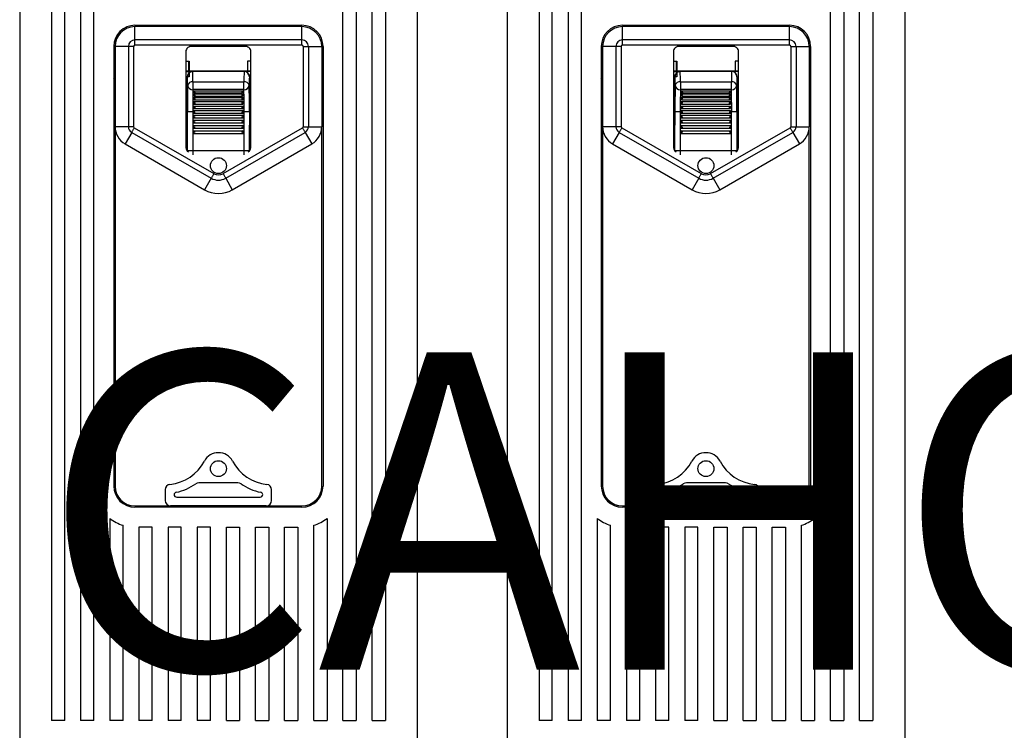
# Model space of a CAD drawing. Extents: x -33 to 183, y 30 to 273.
# Drawn here: x -1 to 23, y 75 to 93 of the extents above; entities that cross this region are included whole.
import ezdxf

# ---------------------------------------------------------------- set-up
doc = ezdxf.new("R2010")
doc.units = 0
doc.header["$MEASUREMENT"] = 0
doc.layers.get('0').update_dxf_attribs({"linetype": 'CONTINUOUS'})
doc.layers.add('COTES', color=2, linetype='CONTINUOUS')
doc.styles.add('ROMANS', font='ARIAL.TTF')

msp = doc.modelspace()

# ---------------------------------------------------------------- linework, layer by layer
for p, q in [((-1.317, 100.557), (-1.317, 74.503)), ((8.694, 100.557), (8.694, 74.503)), ((10.964, 100.557), (10.964, 74.503)), ((20.975, 100.557), (20.975, 74.503)), ((-0.516, 97.531), (-0.516, 75.005)), ((-0.182, 75.005), (-0.182, 97.531)), ((0.218, 97.531), (0.218, 75.005)), ((0.552, 75.005), (0.552, 97.531)), ((6.826, 75.005), (6.826, 97.531)), ((7.159, 97.531), (7.159, 75.005)), ((7.56, 75.005), (7.56, 97.531)), ((7.894, 97.531), (7.894, 75.005)), ((11.765, 97.531), (11.765, 75.005)), ((12.098, 75.005), (12.098, 97.531)), ((12.499, 97.531), (12.499, 75.005)), ((12.832, 75.005), (12.832, 97.531)), ((19.106, 75.005), (19.106, 97.531)), ((19.44, 97.531), (19.44, 75.005)), ((19.84, 75.005), (19.84, 97.531)), ((20.174, 97.531), (20.174, 75.005)), ((1.587, 92.525), (5.791, 92.525)), ((13.867, 92.525), (18.072, 92.525)), ((5.791, 92.492), (1.587, 92.492)), ((1.587, 92.157), (1.587, 92.492)), ((5.791, 92.157), (5.791, 92.492)), ((13.867, 92.157), (13.867, 92.492)), ((18.072, 92.492), (13.867, 92.492)), ((18.072, 92.157), (18.072, 92.492)), ((5.791, 92.157), (1.587, 92.157)), ((1.587, 92.025), (1.587, 92.157)), ((5.791, 92.025), (1.587, 92.025)), ((5.791, 92.025), (5.791, 92.157)), ((13.867, 92.025), (13.867, 92.157)), ((18.072, 92.157), (13.867, 92.157)), ((18.072, 92.025), (13.867, 92.025)), ((18.072, 92.025), (18.072, 92.157)), ((1.053, 91.991), (1.053, 80.912)), ((1.42, 91.991), (1.086, 91.991)), ((1.086, 91.991), (1.086, 89.97)), ((1.42, 91.991), (1.42, 89.97)), ((1.553, 91.991), (1.553, 89.97)), ((2.871, 91.827), (2.871, 89.485)), ((4.376, 91.991), (3.001, 91.991)), ((4.506, 89.485), (4.506, 91.827)), ((5.825, 91.991), (5.825, 89.97)), ((5.957, 91.991), (6.292, 91.991)), ((5.957, 91.991), (5.957, 89.97)), ((6.292, 91.991), (6.292, 89.97)), ((6.325, 91.991), (6.325, 80.912)), ((13.333, 91.991), (13.333, 80.912)), ((13.701, 91.991), (13.366, 91.991)), ((13.366, 91.991), (13.366, 89.97)), ((13.701, 91.991), (13.701, 89.97)), ((13.834, 91.991), (13.834, 89.97)), ((15.152, 91.827), (15.152, 89.485)), ((16.657, 91.991), (15.282, 91.991)), ((16.787, 89.485), (16.787, 91.827)), ((18.105, 91.991), (18.105, 89.97)), ((18.238, 91.991), (18.572, 91.991)), ((18.238, 91.991), (18.238, 89.97)), ((18.572, 91.991), (18.572, 89.97)), ((18.606, 91.991), (18.606, 80.912)), ((1.053, 91.624), (1.086, 91.624)), ((2.871, 91.624), (2.955, 91.624)), ((2.945, 91.367), (2.945, 91.624)), ((2.955, 91.624), (2.955, 91.226)), ((4.506, 91.624), (4.423, 91.624)), ((4.423, 91.624), (4.423, 91.367)), ((4.433, 91.367), (4.433, 91.624)), ((6.325, 91.624), (6.292, 91.624)), ((13.333, 91.624), (13.366, 91.624)), ((15.152, 91.624), (15.235, 91.624)), ((15.225, 91.367), (15.225, 91.624)), ((15.235, 91.624), (15.235, 91.226)), ((16.787, 91.624), (16.703, 91.624)), ((16.703, 91.624), (16.703, 91.367)), ((16.713, 91.367), (16.713, 91.624)), ((18.606, 91.624), (18.572, 91.624)), ((4.506, 91.367), (2.871, 91.367)), ((2.871, 91.363), (3.038, 91.363)), ((3.038, 91.363), (3.043, 91.359)), ((3.043, 91.359), (3.042, 91.359)), ((4.335, 91.359), (3.043, 91.359)), ((4.335, 91.359), (4.339, 91.363)), ((4.336, 91.359), (4.335, 91.359)), ((4.506, 91.363), (4.339, 91.363)), ((16.787, 91.367), (15.152, 91.367)), ((15.152, 91.363), (15.319, 91.363)), ((15.319, 91.363), (15.323, 91.359)), ((15.323, 91.359), (15.322, 91.359)), ((16.615, 91.359), (15.323, 91.359)), ((16.615, 91.359), (16.62, 91.363)), ((16.616, 91.359), (16.615, 91.359)), ((16.787, 91.363), (16.62, 91.363)), ((1.086, 91.152), (1.053, 91.19)), ((1.053, 91.06), (1.086, 91.06)), ((2.955, 91.226), (2.871, 91.226)), ((2.905, 91.23), (2.905, 90.005)), ((2.909, 91.226), (2.905, 91.23)), ((3.047, 91.101), (4.331, 91.101)), ((3.047, 91.101), (3.047, 90.903)), ((4.331, 90.903), (4.331, 91.101)), ((4.473, 91.23), (4.469, 91.226)), ((4.473, 91.23), (4.473, 90.005)), ((6.325, 91.06), (6.292, 91.06)), ((13.366, 91.152), (13.333, 91.19)), ((13.333, 91.06), (13.366, 91.06)), ((15.235, 91.226), (15.152, 91.226)), ((15.185, 91.23), (15.185, 90.005)), ((15.189, 91.226), (15.185, 91.23)), ((15.328, 91.101), (15.328, 90.903)), ((15.328, 91.101), (16.611, 91.101)), ((16.611, 90.903), (16.611, 91.101)), ((16.753, 91.23), (16.749, 91.226)), ((16.753, 91.23), (16.753, 90.005)), ((18.606, 91.06), (18.572, 91.06)), ((4.331, 90.903), (3.047, 90.903)), ((3.068, 90.875), (4.31, 90.875)), ((3.068, 90.833), (3.068, 90.875)), ((3.068, 90.797), (4.31, 90.797)), ((3.068, 90.747), (3.068, 90.797)), ((3.086, 90.826), (4.291, 90.826)), ((4.31, 90.875), (4.31, 90.833)), ((4.31, 90.797), (4.31, 90.747)), ((16.611, 90.903), (15.328, 90.903)), ((15.349, 90.833), (15.349, 90.875)), ((15.349, 90.875), (16.59, 90.875)), ((15.349, 90.747), (15.349, 90.797)), ((15.349, 90.797), (16.59, 90.797)), ((15.367, 90.826), (16.572, 90.826)), ((16.59, 90.875), (16.59, 90.833)), ((16.59, 90.797), (16.59, 90.747)), ((3.068, 90.705), (4.31, 90.705)), ((3.068, 90.649), (3.068, 90.705)), ((3.068, 90.602), (4.31, 90.602)), ((3.068, 90.541), (3.068, 90.602)), ((3.072, 90.541), (4.306, 90.541)), ((3.077, 90.647), (4.3, 90.647)), ((3.082, 90.743), (4.296, 90.743)), ((4.31, 90.705), (4.31, 90.649)), ((4.31, 90.602), (4.31, 90.541)), ((15.349, 90.649), (15.349, 90.705)), ((15.349, 90.705), (16.59, 90.705)), ((15.349, 90.541), (15.349, 90.602)), ((15.349, 90.602), (16.59, 90.602)), ((15.353, 90.541), (16.586, 90.541)), ((15.358, 90.647), (16.581, 90.647)), ((15.363, 90.743), (16.576, 90.743)), ((16.59, 90.705), (16.59, 90.649)), ((16.59, 90.602), (16.59, 90.541)), ((2.907, 89.371), (2.907, 90.344)), ((3.068, 90.344), (3.041, 90.344)), ((3.041, 90.344), (3.041, 89.371)), ((3.068, 90.491), (4.31, 90.491)), ((3.068, 90.427), (3.068, 90.491)), ((3.068, 90.427), (4.31, 90.427)), ((3.068, 90.376), (4.31, 90.376)), ((3.068, 90.344), (3.068, 90.376)), ((3.068, 90.344), (3.095, 90.344)), ((3.068, 90.311), (3.068, 90.344)), ((3.068, 90.311), (4.31, 90.311)), ((4.31, 90.344), (4.283, 90.344)), ((4.31, 90.491), (4.31, 90.427)), ((4.31, 90.376), (4.31, 90.344)), ((4.31, 90.344), (4.337, 90.344)), ((4.31, 90.344), (4.31, 90.311)), ((4.337, 89.371), (4.337, 90.344)), ((4.47, 90.344), (4.47, 89.371)), ((15.188, 89.371), (15.188, 90.344)), ((15.349, 90.344), (15.321, 90.344)), ((15.321, 90.344), (15.321, 89.371)), ((15.349, 90.427), (15.349, 90.491)), ((15.349, 90.491), (16.59, 90.491)), ((15.349, 90.427), (16.59, 90.427)), ((15.349, 90.344), (15.349, 90.376)), ((15.349, 90.376), (16.59, 90.376)), ((15.349, 90.344), (15.375, 90.344)), ((15.349, 90.311), (15.349, 90.344)), ((15.349, 90.311), (16.59, 90.311)), ((16.59, 90.344), (16.563, 90.344)), ((16.59, 90.491), (16.59, 90.427)), ((16.59, 90.376), (16.59, 90.344)), ((16.59, 90.344), (16.617, 90.344)), ((16.59, 90.344), (16.59, 90.311)), ((16.617, 89.371), (16.617, 90.344)), ((16.751, 90.344), (16.751, 89.371)), ((3.068, 90.256), (4.31, 90.256)), ((3.068, 90.191), (3.068, 90.256)), ((3.068, 90.191), (4.31, 90.191)), ((3.068, 90.13), (4.31, 90.13)), ((3.068, 90.064), (3.068, 90.13)), ((3.068, 90.064), (4.31, 90.064)), ((4.31, 90.256), (4.31, 90.191)), ((4.31, 90.13), (4.31, 90.064)), ((15.349, 90.191), (15.349, 90.256)), ((15.349, 90.256), (16.59, 90.256)), ((15.349, 90.191), (16.59, 90.191)), ((15.349, 90.064), (15.349, 90.13)), ((15.349, 90.13), (16.59, 90.13)), ((15.349, 90.064), (16.59, 90.064)), ((16.59, 90.256), (16.59, 90.191)), ((16.59, 90.13), (16.59, 90.064)), ((1.086, 89.97), (1.086, 80.912)), ((1.42, 89.97), (1.086, 89.97)), ((1.504, 89.826), (1.336, 89.536)), ((1.504, 89.826), (3.506, 88.671)), ((1.57, 89.941), (3.572, 88.786)), ((2.905, 90.005), (2.871, 90.005)), ((2.901, 89.367), (2.901, 90.005)), ((3.068, 89.996), (4.31, 89.996)), ((3.068, 89.931), (3.068, 89.996)), ((3.068, 89.931), (4.31, 89.931)), ((3.068, 89.863), (4.31, 89.863)), ((3.068, 89.797), (3.068, 89.863)), ((3.068, 89.797), (4.31, 89.797)), ((3.806, 88.786), (5.808, 89.941)), ((3.872, 88.671), (5.874, 89.826)), ((4.31, 89.996), (4.31, 89.931)), ((4.31, 89.863), (4.31, 89.797)), ((4.473, 90.005), (4.506, 90.005)), ((4.476, 89.367), (4.476, 90.005)), ((5.874, 89.826), (6.041, 89.536)), ((5.957, 89.97), (6.292, 89.97)), ((6.292, 80.912), (6.292, 89.97)), ((13.366, 89.97), (13.366, 80.912)), ((13.701, 89.97), (13.366, 89.97)), ((13.784, 89.826), (13.617, 89.536)), ((13.784, 89.826), (15.786, 88.671)), ((13.85, 89.941), (15.853, 88.786)), ((15.185, 90.005), (15.152, 90.005)), ((15.182, 89.367), (15.182, 90.005)), ((15.349, 89.931), (15.349, 89.996)), ((15.349, 89.996), (16.59, 89.996)), ((15.349, 89.931), (16.59, 89.931)), ((15.349, 89.797), (15.349, 89.863)), ((15.349, 89.863), (16.59, 89.863)), ((15.349, 89.797), (16.59, 89.797)), ((16.086, 88.786), (18.088, 89.941)), ((16.152, 88.671), (18.155, 89.826)), ((16.59, 89.996), (16.59, 89.931)), ((16.59, 89.863), (16.59, 89.797)), ((16.753, 90.005), (16.787, 90.005)), ((16.757, 89.367), (16.757, 90.005)), ((18.155, 89.826), (18.322, 89.536)), ((18.238, 89.97), (18.572, 89.97)), ((18.572, 80.912), (18.572, 89.97)), ((1.336, 89.536), (3.339, 88.381)), ((4.039, 88.381), (6.041, 89.536)), ((13.617, 89.536), (15.619, 88.381)), ((16.32, 88.381), (18.322, 89.536)), ((2.902, 89.366), (2.907, 89.371)), ((2.908, 89.36), (2.907, 89.371)), ((3.041, 89.371), (4.337, 89.371)), ((3.041, 89.371), (3.041, 89.264)), ((4.337, 89.264), (4.337, 89.371)), ((4.47, 89.371), (4.475, 89.366)), ((4.47, 89.371), (4.47, 89.36)), ((15.183, 89.366), (15.188, 89.371)), ((15.188, 89.36), (15.188, 89.371)), ((15.321, 89.371), (15.321, 89.264)), ((15.321, 89.371), (16.617, 89.371)), ((16.617, 89.264), (16.617, 89.371)), ((16.751, 89.371), (16.75, 89.36)), ((16.751, 89.371), (16.756, 89.366)), ((3.506, 88.671), (3.339, 88.381)), ((3.872, 88.671), (4.039, 88.381)), ((15.786, 88.671), (15.619, 88.381)), ((16.152, 88.671), (16.32, 88.381)), ((4.182, 80.994), (3.196, 80.994)), ((16.462, 80.994), (15.476, 80.994)), ((2.349, 80.821), (2.349, 80.546)), ((2.638, 80.634), (4.74, 80.634)), ((5.029, 80.546), (5.029, 80.821)), ((14.629, 80.821), (14.629, 80.546)), ((14.918, 80.634), (17.02, 80.634)), ((17.309, 80.546), (17.309, 80.821)), ((1.587, 80.412), (5.791, 80.412)), ((5.791, 80.378), (1.587, 80.378)), ((2.53, 80.412), (2.483, 80.412)), ((4.848, 80.412), (2.53, 80.412)), ((4.894, 80.412), (4.848, 80.412)), ((13.867, 80.412), (18.072, 80.412)), ((18.072, 80.378), (13.867, 80.378)), ((14.811, 80.412), (14.764, 80.412)), ((17.128, 80.412), (14.811, 80.412)), ((17.175, 80.412), (17.128, 80.412)), ((0.952, 80.095), (0.952, 75.005)), ((1.286, 75.005), (1.286, 79.922)), ((1.687, 79.878), (1.687, 75.005)), ((2.02, 79.878), (1.687, 79.878)), ((2.02, 75.005), (2.02, 79.878)), ((2.421, 79.878), (2.421, 75.005)), ((2.754, 79.878), (2.421, 79.878)), ((2.754, 75.005), (2.754, 79.878)), ((3.155, 79.878), (3.155, 75.005)), ((3.489, 79.878), (3.155, 79.878)), ((3.489, 75.005), (3.489, 79.878)), ((3.889, 75.005), (3.889, 79.878)), ((3.889, 79.878), (4.223, 79.878)), ((4.223, 79.878), (4.223, 75.005)), ((4.623, 75.005), (4.623, 79.878)), ((4.623, 79.878), (4.957, 79.878)), ((4.957, 79.878), (4.957, 75.005)), ((5.357, 75.005), (5.357, 79.878)), ((5.357, 79.878), (5.691, 79.878)), ((5.691, 79.878), (5.691, 75.005)), ((6.092, 75.005), (6.092, 79.922)), ((6.425, 80.095), (6.425, 75.005)), ((13.233, 80.095), (13.233, 75.005)), ((13.567, 75.005), (13.567, 79.922)), ((13.967, 79.878), (13.967, 75.005)), ((14.301, 79.878), (13.967, 79.878)), ((14.301, 75.005), (14.301, 79.878)), ((14.701, 79.878), (14.701, 75.005)), ((15.035, 79.878), (14.701, 79.878)), ((15.035, 75.005), (15.035, 79.878)), ((15.435, 79.878), (15.435, 75.005)), ((15.769, 79.878), (15.435, 79.878)), ((15.769, 75.005), (15.769, 79.878)), ((16.17, 75.005), (16.17, 79.878)), ((16.17, 79.878), (16.503, 79.878)), ((16.503, 79.878), (16.503, 75.005)), ((16.904, 75.005), (16.904, 79.878)), ((16.904, 79.878), (17.237, 79.878)), ((17.237, 79.878), (17.237, 75.005)), ((17.638, 75.005), (17.638, 79.878)), ((17.638, 79.878), (17.972, 79.878)), ((17.972, 79.878), (17.972, 75.005)), ((18.372, 75.005), (18.372, 79.922)), ((18.706, 80.095), (18.706, 75.005)), ((-0.182, 75.005), (-0.516, 75.005)), ((0.552, 75.005), (0.218, 75.005)), ((1.286, 75.005), (0.952, 75.005)), ((2.02, 75.005), (1.687, 75.005)), ((2.754, 75.005), (2.421, 75.005)), ((3.489, 75.005), (3.155, 75.005)), ((3.889, 75.005), (4.223, 75.005)), ((4.623, 75.005), (4.957, 75.005)), ((5.357, 75.005), (5.691, 75.005)), ((6.092, 75.005), (6.425, 75.005)), ((6.826, 75.005), (7.159, 75.005)), ((7.56, 75.005), (7.894, 75.005)), ((12.098, 75.005), (11.765, 75.005)), ((12.832, 75.005), (12.499, 75.005)), ((13.567, 75.005), (13.233, 75.005)), ((14.301, 75.005), (13.967, 75.005)), ((15.035, 75.005), (14.701, 75.005)), ((15.769, 75.005), (15.435, 75.005)), ((16.17, 75.005), (16.503, 75.005)), ((16.904, 75.005), (17.237, 75.005)), ((17.638, 75.005), (17.972, 75.005)), ((18.372, 75.005), (18.706, 75.005)), ((19.106, 75.005), (19.44, 75.005)), ((19.84, 75.005), (20.174, 75.005))]:
    msp.add_line(p, q)
for points in [[(1.553, 91.991), (1.536, 91.991), (1.519, 91.991), (1.501, 91.991), (1.484, 91.991), (1.468, 91.991), (1.452, 91.991), (1.436, 91.991), (1.42, 91.991)], [(5.825, 91.991), (5.842, 91.991), (5.859, 91.991), (5.876, 91.991), (5.893, 91.991), (5.91, 91.991), (5.926, 91.991), (5.942, 91.991), (5.957, 91.991)], [(13.834, 91.991), (13.816, 91.991), (13.799, 91.991), (13.782, 91.991), (13.765, 91.991), (13.748, 91.991), (13.732, 91.991), (13.716, 91.991), (13.701, 91.991)], [(18.105, 91.991), (18.122, 91.991), (18.14, 91.991), (18.157, 91.991), (18.174, 91.991), (18.19, 91.991), (18.207, 91.991), (18.222, 91.991), (18.238, 91.991)], [(6.292, 91.118), (6.314, 91.127), (6.325, 91.132)], [(18.572, 91.118), (18.594, 91.127), (18.606, 91.132)], [(3.068, 90.875), (3.08, 90.863), (3.088, 90.852), (3.093, 90.843), (3.095, 90.837), (3.095, 90.831), (3.094, 90.83), (3.09, 90.827), (3.083, 90.827), (3.072, 90.831), (3.068, 90.833)], [(3.068, 90.797), (3.08, 90.786), (3.088, 90.775), (3.093, 90.766), (3.095, 90.758), (3.095, 90.752), (3.094, 90.75), (3.09, 90.745), (3.083, 90.743), (3.072, 90.745), (3.068, 90.747)], [(4.31, 90.833), (4.298, 90.828), (4.29, 90.826), (4.285, 90.828), (4.283, 90.832), (4.283, 90.837), (4.284, 90.839), (4.287, 90.848), (4.294, 90.858), (4.306, 90.872), (4.31, 90.875)], [(4.31, 90.747), (4.298, 90.743), (4.29, 90.744), (4.285, 90.747), (4.283, 90.752), (4.283, 90.759), (4.284, 90.761), (4.287, 90.77), (4.294, 90.781), (4.306, 90.794), (4.31, 90.797)], [(15.349, 90.875), (15.36, 90.863), (15.368, 90.852), (15.373, 90.843), (15.375, 90.837), (15.375, 90.831), (15.374, 90.83), (15.371, 90.827), (15.364, 90.827), (15.352, 90.831), (15.349, 90.833)], [(15.349, 90.797), (15.36, 90.786), (15.368, 90.775), (15.373, 90.766), (15.375, 90.758), (15.375, 90.752), (15.374, 90.75), (15.371, 90.745), (15.364, 90.743), (15.352, 90.745), (15.349, 90.747)], [(16.59, 90.833), (16.579, 90.828), (16.57, 90.826), (16.566, 90.828), (16.564, 90.832), (16.564, 90.837), (16.564, 90.839), (16.568, 90.848), (16.575, 90.858), (16.587, 90.872), (16.59, 90.875)], [(16.59, 90.747), (16.579, 90.743), (16.57, 90.744), (16.566, 90.747), (16.564, 90.752), (16.564, 90.759), (16.564, 90.761), (16.568, 90.77), (16.575, 90.781), (16.587, 90.794), (16.59, 90.797)], [(3.068, 90.705), (3.08, 90.695), (3.088, 90.684), (3.093, 90.675), (3.095, 90.667), (3.095, 90.66), (3.094, 90.658), (3.09, 90.652), (3.083, 90.648), (3.072, 90.648), (3.068, 90.649)], [(3.068, 90.602), (3.08, 90.594), (3.088, 90.584), (3.093, 90.575), (3.095, 90.566), (3.095, 90.559), (3.094, 90.556), (3.09, 90.549), (3.083, 90.543), (3.072, 90.541), (3.068, 90.541)], [(4.31, 90.649), (4.298, 90.647), (4.29, 90.65), (4.285, 90.655), (4.283, 90.66), (4.283, 90.668), (4.284, 90.67), (4.287, 90.68), (4.294, 90.691), (4.306, 90.702), (4.31, 90.705)], [(4.31, 90.541), (4.298, 90.542), (4.29, 90.546), (4.285, 90.552), (4.283, 90.559), (4.283, 90.567), (4.284, 90.57), (4.287, 90.579), (4.294, 90.59), (4.306, 90.6), (4.31, 90.602)], [(15.349, 90.705), (15.36, 90.695), (15.368, 90.684), (15.373, 90.675), (15.375, 90.667), (15.375, 90.66), (15.374, 90.658), (15.371, 90.652), (15.364, 90.648), (15.352, 90.648), (15.349, 90.649)], [(15.349, 90.602), (15.36, 90.594), (15.368, 90.584), (15.373, 90.575), (15.375, 90.566), (15.375, 90.559), (15.374, 90.556), (15.371, 90.549), (15.364, 90.543), (15.352, 90.541), (15.349, 90.541)], [(16.59, 90.649), (16.579, 90.647), (16.57, 90.65), (16.566, 90.655), (16.564, 90.66), (16.564, 90.668), (16.564, 90.67), (16.568, 90.68), (16.575, 90.691), (16.587, 90.702), (16.59, 90.705)], [(16.59, 90.541), (16.579, 90.542), (16.57, 90.546), (16.566, 90.552), (16.564, 90.559), (16.564, 90.567), (16.564, 90.57), (16.568, 90.579), (16.575, 90.59), (16.587, 90.6), (16.59, 90.602)], [(3.041, 90.344), (3.015, 90.344), (2.99, 90.344), (2.967, 90.344), (2.947, 90.344), (2.931, 90.344), (2.918, 90.344), (2.91, 90.344), (2.907, 90.344)], [(3.068, 90.491), (3.08, 90.485), (3.088, 90.476), (3.093, 90.467), (3.095, 90.459), (3.095, 90.451), (3.094, 90.448), (3.09, 90.44), (3.083, 90.432), (3.072, 90.428), (3.068, 90.427)], [(4.31, 90.427), (4.298, 90.43), (4.29, 90.436), (4.285, 90.444), (4.283, 90.451), (4.283, 90.459), (4.284, 90.462), (4.287, 90.472), (4.294, 90.481), (4.306, 90.49), (4.31, 90.491)], [(4.47, 90.344), (4.467, 90.344), (4.46, 90.344), (4.447, 90.344), (4.43, 90.344), (4.41, 90.344), (4.387, 90.344), (4.363, 90.344), (4.337, 90.344)], [(15.321, 90.344), (15.296, 90.344), (15.271, 90.344), (15.248, 90.344), (15.228, 90.344), (15.211, 90.344), (15.199, 90.344), (15.191, 90.344), (15.188, 90.344)], [(15.349, 90.491), (15.36, 90.485), (15.368, 90.476), (15.373, 90.467), (15.375, 90.459), (15.375, 90.451), (15.374, 90.448), (15.371, 90.44), (15.364, 90.432), (15.352, 90.428), (15.349, 90.427)], [(16.59, 90.427), (16.579, 90.43), (16.57, 90.436), (16.566, 90.444), (16.564, 90.451), (16.564, 90.459), (16.564, 90.462), (16.568, 90.472), (16.575, 90.481), (16.587, 90.49), (16.59, 90.491)], [(16.751, 90.344), (16.748, 90.344), (16.74, 90.344), (16.727, 90.344), (16.711, 90.344), (16.691, 90.344), (16.668, 90.344), (16.643, 90.344), (16.617, 90.344)], [(1.553, 89.97), (1.536, 89.97), (1.519, 89.97), (1.501, 89.97), (1.484, 89.97), (1.468, 89.97), (1.452, 89.97), (1.436, 89.97), (1.42, 89.97)], [(1.57, 89.941), (1.561, 89.926), (1.553, 89.911), (1.544, 89.896), (1.536, 89.881), (1.527, 89.867), (1.519, 89.853), (1.511, 89.839), (1.504, 89.826)], [(5.808, 89.941), (5.817, 89.926), (5.825, 89.911), (5.834, 89.896), (5.842, 89.881), (5.851, 89.867), (5.859, 89.853), (5.867, 89.839), (5.874, 89.826)], [(5.825, 89.97), (5.842, 89.97), (5.859, 89.97), (5.876, 89.97), (5.893, 89.97), (5.91, 89.97), (5.926, 89.97), (5.942, 89.97), (5.957, 89.97)], [(13.834, 89.97), (13.816, 89.97), (13.799, 89.97), (13.782, 89.97), (13.765, 89.97), (13.748, 89.97), (13.732, 89.97), (13.716, 89.97), (13.701, 89.97)], [(13.85, 89.941), (13.842, 89.926), (13.833, 89.911), (13.824, 89.896), (13.816, 89.881), (13.808, 89.867), (13.8, 89.853), (13.792, 89.839), (13.784, 89.826)], [(18.088, 89.941), (18.097, 89.926), (18.106, 89.911), (18.114, 89.896), (18.123, 89.881), (18.131, 89.867), (18.139, 89.853), (18.147, 89.839), (18.155, 89.826)], [(18.105, 89.97), (18.122, 89.97), (18.14, 89.97), (18.157, 89.97), (18.174, 89.97), (18.19, 89.97), (18.207, 89.97), (18.222, 89.97), (18.238, 89.97)], [(2.907, 89.371), (2.91, 89.371), (2.918, 89.371), (2.931, 89.371), (2.947, 89.371), (2.967, 89.371), (2.99, 89.371), (3.015, 89.371), (3.041, 89.371)], [(4.337, 89.371), (4.363, 89.371), (4.387, 89.371), (4.41, 89.371), (4.43, 89.371), (4.447, 89.371), (4.46, 89.371), (4.467, 89.371), (4.47, 89.371)], [(15.188, 89.371), (15.191, 89.371), (15.199, 89.371), (15.211, 89.371), (15.228, 89.371), (15.248, 89.371), (15.271, 89.371), (15.296, 89.371), (15.321, 89.371)], [(16.617, 89.371), (16.643, 89.371), (16.668, 89.371), (16.691, 89.371), (16.711, 89.371), (16.727, 89.371), (16.74, 89.371), (16.748, 89.371), (16.751, 89.371)], [(3.572, 88.786), (3.563, 88.771), (3.555, 88.756), (3.546, 88.741), (3.538, 88.726), (3.53, 88.712), (3.521, 88.698), (3.513, 88.684), (3.506, 88.671)], [(3.806, 88.786), (3.814, 88.771), (3.823, 88.756), (3.831, 88.741), (3.84, 88.726), (3.848, 88.712), (3.856, 88.698), (3.864, 88.684), (3.872, 88.671)], [(15.853, 88.786), (15.844, 88.771), (15.835, 88.756), (15.827, 88.741), (15.818, 88.726), (15.81, 88.712), (15.802, 88.698), (15.794, 88.684), (15.786, 88.671)], [(16.086, 88.786), (16.095, 88.771), (16.103, 88.756), (16.112, 88.741), (16.12, 88.726), (16.129, 88.712), (16.137, 88.698), (16.145, 88.684), (16.152, 88.671)], [(3.196, 80.994), (3.156, 80.987), (3.119, 80.969)], [(4.259, 80.969), (4.222, 80.987), (4.182, 80.994)], [(15.476, 80.994), (15.436, 80.987), (15.399, 80.969)], [(16.539, 80.969), (16.503, 80.987), (16.462, 80.994)]]:
    msp.add_lwpolyline(points)
for centre, radius in [((3.689, 88.988), 0.2), ((15.969, 88.988), 0.2), ((3.689, 81.35), 0.201), ((15.969, 81.35), 0.201)]:
    msp.add_circle(centre, radius)
for centre, radius, start, end in [((1.587, 91.991), 0.534, 90, 180), ((5.791, 91.991), 0.534, 0, 90), ((13.867, 91.991), 0.534, 90, 180), ((18.072, 91.991), 0.534, 0, 90), ((1.587, 91.991), 0.501, 90, 180), ((5.791, 91.991), 0.501, 0, 90), ((13.867, 91.991), 0.501, 90, 180), ((18.072, 91.991), 0.501, 0, 90), ((1.587, 91.991), 0.166, 90, 180), ((1.587, 91.991), 0.0334, 90, 180), ((5.791, 91.991), 0.166, 0, 90), ((5.791, 91.991), 0.0334, 0, 90), ((13.867, 91.991), 0.166, 90, 180), ((13.867, 91.991), 0.0334, 90, 180), ((18.072, 91.991), 0.166, 0, 90), ((18.072, 91.991), 0.0334, 0, 90), ((3.001, 91.858), 0.133, 90, 193.14), ((4.376, 91.858), 0.133, 346.86, 90), ((15.282, 91.858), 0.133, 90, 193.14), ((16.657, 91.858), 0.133, 346.86, 90), ((3.038, 91.23), 0.133, 89.997, 180.003), ((3.043, 91.225), 0.134, 90.2922, 179.6762), ((-9.33, 90.977), 12.378, 0.5747, 1.7679), ((16.708, 90.977), 12.378, 178.2321, 179.4253), ((4.335, 91.225), 0.134, 0.3238, 89.7078), ((4.339, 91.23), 0.133, 359.997, 90.003), ((15.319, 91.23), 0.133, 89.997, 180.003), ((15.323, 91.225), 0.134, 90.2922, 179.6762), ((2.95, 90.977), 12.378, 0.5747, 1.7679), ((28.988, 90.977), 12.378, 178.2321, 179.4253), ((16.616, 91.225), 0.134, 0.3238, 89.7078), ((16.62, 91.23), 0.133, 359.997, 90.003), ((-6.824, 90.895), 9.738, 0.7022, 1.9444), ((3.029, 90.982), 0.12, 81.4137, 164.3827), ((4.348, 90.982), 0.12, 15.6173, 98.5863), ((14.201, 90.895), 9.738, 178.0556, 179.2978), ((5.457, 90.895), 9.738, 0.7022, 1.9444), ((15.31, 90.982), 0.12, 81.4137, 164.3827), ((16.629, 90.982), 0.12, 15.6173, 98.5863), ((26.482, 90.895), 9.738, 178.0556, 179.2978), ((30.757, 90.416), 27.849, 178.7677, 180.1483), ((3.039, 91.028), 0.126, 186.1199, 273.9561), ((23.158, 90.395), 20.117, 178.5532, 180.146), ((4.339, 91.028), 0.126, 266.0439, 353.8801), ((-15.005, 90.404), 19.342, 359.8221, 1.4787), ((-24.496, 90.405), 28.966, 359.8783, 1.2057), ((43.037, 90.416), 27.849, 178.7677, 180.1483), ((15.319, 91.028), 0.126, 186.1199, 273.9561), ((35.438, 90.395), 20.117, 178.5532, 180.146), ((16.62, 91.028), 0.126, 266.0439, 353.8801), ((-2.724, 90.404), 19.342, 359.8221, 1.4787), ((-12.216, 90.405), 28.966, 359.8783, 1.2057), ((3.061, 90.343), 0.0337, 0.7081, 78.0511), ((3.061, 90.344), 0.0334, 281.537, 359.9999), ((4.317, 90.343), 0.0339, 102.3004, 178.9404), ((4.316, 90.344), 0.0334, 180, 258.4631), ((15.342, 90.343), 0.0337, 0.7081, 78.0511), ((15.342, 90.344), 0.0334, 281.537, 359.9999), ((16.597, 90.343), 0.0339, 102.3004, 178.9404), ((16.597, 90.344), 0.0334, 180, 258.4631), ((3.061, 90.224), 0.0334, 281.537, 78.463), ((3.061, 90.097), 0.0334, 281.537, 78.463), ((4.316, 90.224), 0.0334, 101.537, 258.463), ((4.316, 90.097), 0.0334, 101.537, 258.463), ((15.342, 90.224), 0.0334, 281.537, 78.463), ((15.342, 90.097), 0.0334, 281.537, 78.463), ((16.597, 90.224), 0.0334, 101.537, 258.463), ((16.597, 90.097), 0.0334, 101.537, 258.463), ((1.587, 89.97), 0.501, 180, 240.0157), ((1.587, 89.97), 0.166, 180, 240.0157), ((1.587, 89.97), 0.0334, 180, 240.0157), ((3.061, 89.963), 0.0334, 281.537, 78.463), ((3.061, 89.83), 0.0334, 281.537, 78.463), ((4.316, 89.963), 0.0334, 101.5369, 258.4631), ((4.316, 89.83), 0.0334, 101.537, 258.463), ((5.791, 89.97), 0.0334, 299.9843, 0), ((5.791, 89.97), 0.166, 299.9843, 0), ((5.791, 89.97), 0.501, 299.9843, 0), ((13.867, 89.97), 0.501, 180, 240.0157), ((13.867, 89.97), 0.166, 180, 240.0157), ((13.867, 89.97), 0.0334, 180, 240.0157), ((15.342, 89.963), 0.0334, 281.537, 78.463), ((15.342, 89.83), 0.0334, 281.537, 78.463), ((16.597, 89.963), 0.0334, 101.5369, 258.4631), ((16.597, 89.83), 0.0334, 101.537, 258.463), ((18.072, 89.97), 0.0334, 299.9843, 0), ((18.072, 89.97), 0.166, 299.9843, 0), ((18.072, 89.97), 0.501, 299.9843, 0), ((3.001, 89.455), 0.133, 166.86, 242.4272), ((4.376, 89.455), 0.133, 297.5728, 13.14), ((15.282, 89.455), 0.133, 166.86, 242.4272), ((16.657, 89.455), 0.133, 297.5728, 13.14), ((3.689, 88.988), 0.366, 240.0157, 299.9843), ((3.689, 88.988), 0.234, 240.0157, 299.9843), ((15.969, 88.988), 0.366, 240.0157, 299.9843), ((15.969, 88.988), 0.234, 240.0157, 299.9843), ((3.689, 88.988), 0.701, 240.0157, 299.9843), ((15.969, 88.988), 0.701, 240.0157, 299.9843), ((3.689, 81.35), 0.402, 28.0725, 151.9275), ((15.969, 81.35), 0.402, 28.0725, 151.9275), ((2.349, 82.064), 1.117, 276.1297, 331.9275), ((5.029, 82.064), 1.117, 208.0725, 263.8703), ((14.629, 82.064), 1.117, 276.1297, 331.9275), ((17.309, 82.064), 1.117, 208.0725, 263.8703), ((1.587, 80.912), 0.534, 180, 270), ((1.587, 80.912), 0.501, 180, 270), ((2.482, 80.821), 0.133, 96.0888, 180.0407), ((2.349, 82.064), 1.339, 281.865, 305.1135), ((5.029, 82.064), 1.339, 234.8865, 258.135), ((4.896, 80.821), 0.133, 359.9589, 83.9116), ((5.791, 80.912), 0.534, 270, 0), ((5.791, 80.912), 0.501, 270, 0), ((13.867, 80.912), 0.534, 180, 270), ((13.867, 80.912), 0.501, 180, 270), ((14.763, 80.821), 0.133, 96.0888, 180.0407), ((14.629, 82.064), 1.339, 281.865, 305.1135), ((17.309, 82.064), 1.339, 234.8865, 258.135), ((17.176, 80.821), 0.133, 359.9589, 83.9116), ((18.072, 80.912), 0.534, 270, 0), ((18.072, 80.912), 0.501, 270, 0), ((2.638, 80.689), 0.0669, 101.857, 174.8675), ((2.638, 80.701), 0.0669, 185.129, 270.0133), ((4.74, 80.701), 0.0669, 269.9867, 354.871), ((4.74, 80.689), 0.067, 5.1334, 78.1422), ((14.918, 80.689), 0.0669, 101.857, 174.8675), ((14.918, 80.701), 0.0669, 185.129, 270.0133), ((17.02, 80.701), 0.0669, 269.9867, 354.871), ((17.02, 80.689), 0.067, 5.1334, 78.1422), ((2.483, 80.546), 0.134, 180.1093, 270.109), ((4.895, 80.546), 0.134, 269.8954, 359.8863), ((14.764, 80.546), 0.134, 180.1093, 270.109), ((17.175, 80.546), 0.134, 269.8954, 359.8863), ((1.587, 80.912), 1.034, 232.2003, 253.1227), ((5.791, 80.912), 1.034, 286.8773, 307.7997), ((13.867, 80.912), 1.034, 232.2003, 253.1227), ((18.072, 80.912), 1.034, 286.8773, 307.7997)]:
    msp.add_arc(centre, radius, start, end)

# ---------------------------------------------------------------- texts
at = {"layer": 'COTES', "insert": (-0.776, 84.281), "char_height": 8, "width": 54.31986, "attachment_point": 1, "style": 'ROMANS'}
msp.add_mtext('CAHORS ', dxfattribs=at)

doc.saveas('drawing.dxf')
